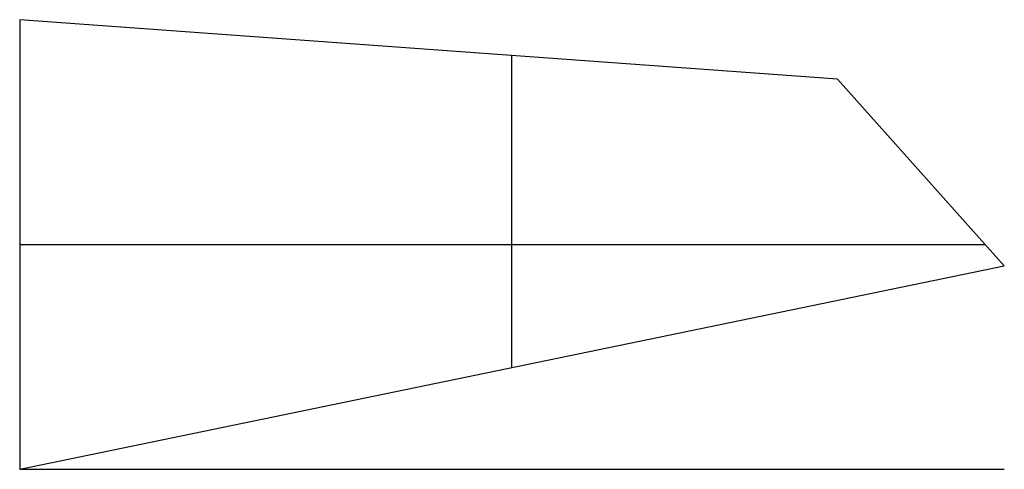
# Model space of a CAD drawing. Extents: x 0.1 to 40.1, y 0 to 18.3.
import ezdxf

# ---------------------------------------------------------------- set-up
doc = ezdxf.new("R2010")
doc.units = 0
doc.layers.add('DEFAULT', color=7, linetype='CONTINUOUS')

msp = doc.modelspace()

# ---------------------------------------------------------------- linework, layer by layer
at = {"layer": 'DEFAULT'}
for p, q in [((0.057, 18.279), (0.057, 0)), ((33.281, 15.865), (0.057, 18.279)), ((0.057, 18.279), (0.057, 0)), ((33.281, 15.865), (0.057, 18.279)), ((20.06, 4.139), (20.06, 16.826)), ((20.06, 4.139), (20.06, 16.826)), ((40.063, 8.277), (33.281, 15.865)), ((40.063, 8.277), (33.281, 15.865)), ((0.057, 9.14), (39.293, 9.14)), ((0.057, 9.14), (39.293, 9.14)), ((0.057, 0), (40.063, 8.277)), ((0.057, 0), (40.063, 8.277))]:
    msp.add_line(p, q, dxfattribs=at)
msp.add_lwpolyline([(0.057, 18.279), (0.057, 0), (40.063, 8.277), (33.281, 15.865), (0.057, 18.279)], dxfattribs=at)
at = {"layer": 'DEFAULT', "extrusion": (0, 1, 0)}
msp.add_arc((-30.349, -76.805), 82.563, 68.47537, 96.75731, dxfattribs=at)

doc.saveas('drawing.dxf')
